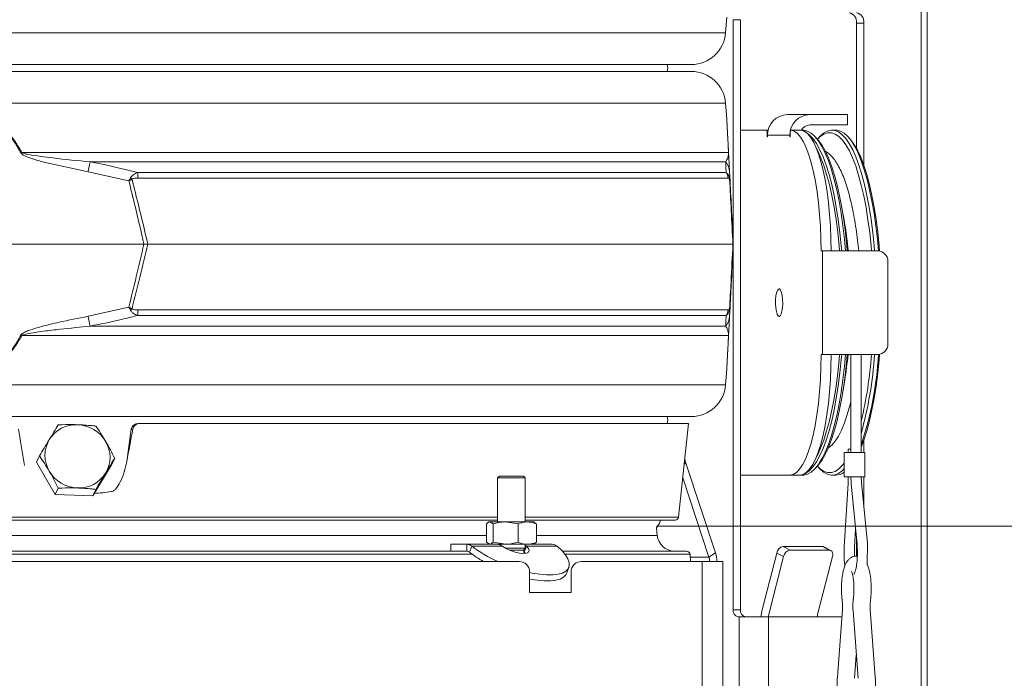
# Model space of a CAD drawing. Extents: x 789 to 3797, y -670 to 2773.
# Drawn here: x 1420 to 1705, y 1822 to 2013 of the extents above; entities that cross this region are included whole.
import ezdxf

# ---------------------------------------------------------------- set-up
doc = ezdxf.new("R2010")
doc.units = 0
doc.header["$LTSCALE"] = 5
doc.layers.add('Bemaßungen(Brunner)', color=7, linetype='Continuous', lineweight=25)
doc.layers.add('SLD-0', color=7, linetype='Continuous')
doc.styles.add('Brunner 2014', font='arial.ttf', dxfattribs={"height": 35})
doc.dimstyles.new('Brunner 2014', dxfattribs={"dimscale": 5, "dimtxt": 35, "dimasz": 5, "dimexe": 3.175, "dimexo": 0, "dimgap": 0.762, "dimtad": 1, "dimdec": 0, "dimrnd": 1e-08, "dimtxsty": 'Brunner 2014', "dimcen": 0.09, "dimdle": 10, "dimclrd": 7, "dimclre": 7, "dimclrt": 7, "dimadec": 1, "dimazin": 2, "dimtfac": 0.666667, "dimtdec": 0, "dimtmove": 0, "dimatfit": 3, "dimldrblk": 'Filled-1', "dimfxl": 1, "dimtolj": 1, "dimlwd": 5, "dimlwe": 5, "dimarcsym": 0})

# ---------------------------------------------------------------- blocks, each defined once
blk = doc.blocks.new('*D244')
at = {"layer": 'Defpoints', "color": 0, "lineweight": 5, "transparency": 16777216}
for p in [(1604.59, 1865.89), (1809.91, 1865.89), (1605.35, 877.63)]:
    blk.add_point(p, dxfattribs=at)
at = {"layer": 'SLD-0', "color": 7, "linetype": 'Continuous', "lineweight": 5, "transparency": 16777216}
for p, q in [((1604.59, 1865.89), (1825.78, 1865.89)), ((1809.91, 902.63), (1809.91, 1840.89)), ((1605.35, 877.63), (1825.78, 877.63))]:
    blk.add_line(p, q, dxfattribs=at)
at = {"layer": 'SLD-0', "color": 7, "lineweight": 5, "transparency": 16777216}
for points in [[(1805.74, 1840.89), (1814.07, 1840.89), (1809.91, 1865.89)], [(1805.74, 902.63), (1814.07, 902.63), (1809.91, 877.63)]]:
    blk.add_solid(points, dxfattribs=at)
at = {"layer": 'SLD-0', "color": 7, "transparency": 16777216, "insert": (1770.36, 1369.46), "char_height": 35, "attachment_point": 2, "rotation": 90, "style": 'Brunner 2014'}
blk.add_mtext('\\A1;988', dxfattribs=at)
blk = doc.blocks.new('Filled-1')
at = {"color": 0}
for p, q in [((0, 0), (-1, 0.167)), ((-1, 0.167), (-1, -0.167)), ((-1, 0), (0, 0)), ((-1, -0.167), (0, 0))]:
    blk.add_line(p, q, dxfattribs=at)
at = {"color": 0, "flags": 128}
blk.add_lwpolyline([(-1, -0.167), (0, 0), (-1, 0.167), (-1, -0.167)], dxfattribs=at)
at = {"color": 0}
blk.add_solid([(-1, -0.167), (0, 0), (-1, 0.167), (-1, -0.167)], dxfattribs=at)
blk = doc.blocks.new('*D236')
at = {"layer": 'Defpoints', "color": 0, "lineweight": 5, "transparency": 16777216}
for p in [(1613.94, 2552.82), (1587.85, 877.63), (1890.98, 877.63)]:
    blk.add_point(p, dxfattribs=at)
at = {"layer": 'SLD-0', "color": 7, "linetype": 'Continuous', "lineweight": 5, "transparency": 16777216}
for p, q in [((1613.94, 2552.82), (1906.86, 2552.82)), ((1890.98, 2527.82), (1890.98, 902.63)), ((1587.85, 877.63), (1906.86, 877.63))]:
    blk.add_line(p, q, dxfattribs=at)
at = {"layer": 'SLD-0', "color": 7, "lineweight": 5, "transparency": 16777216}
for points in [[(1886.82, 2527.82), (1895.15, 2527.82), (1890.98, 2552.82)], [(1886.82, 902.63), (1895.15, 902.63), (1890.98, 877.63)]]:
    blk.add_solid(points, dxfattribs=at)
at = {"layer": 'SLD-0', "color": 1, "transparency": 16777216, "insert": (1851.43, 1764.1), "char_height": 35, "attachment_point": 2, "rotation": 90, "style": 'Brunner 2014'}
blk.add_mtext('\\A1;1675', dxfattribs=at)
blk = doc.blocks.new('*D237')
at = {"layer": 'Defpoints', "color": 0, "lineweight": 5, "transparency": 16777216}
for p in [(1613.94, 2552.82), (828.78, 1173.63), (1058.85, 1173.63)]:
    blk.add_point(p, dxfattribs=at)
at = {"layer": 'SLD-0', "color": 7, "linetype": 'Continuous', "lineweight": 5, "transparency": 16777216}
for p, q in [((1613.94, 2552.82), (812.91, 2552.82)), ((828.78, 2527.82), (828.78, 1198.63)), ((1058.85, 1173.63), (812.91, 1173.63))]:
    blk.add_line(p, q, dxfattribs=at)
at = {"layer": 'SLD-0', "color": 7, "lineweight": 5, "transparency": 16777216}
for points in [[(824.61, 2527.82), (832.95, 2527.82), (828.78, 2552.82)], [(824.61, 1198.63), (832.95, 1198.63), (828.78, 1173.63)]]:
    blk.add_solid(points, dxfattribs=at)
at = {"layer": 'SLD-0', "color": 7, "transparency": 16777216, "insert": (789.21, 1863.38), "char_height": 35, "attachment_point": 2, "rotation": 90, "style": 'Brunner 2014'}
blk.add_mtext('\\A1;1379', dxfattribs=at)
blk = doc.blocks.new('*D240')
at = {"layer": 'Bemaßungen(Brunner)', "color": 7, "linetype": 'Continuous', "lineweight": 5, "transparency": 16777216}
for p, q in [((1496.76, 2722.65), (1990.47, 2722.65)), ((1974.6, 2697.65), (1974.6, 902.63)), ((1587.85, 877.63), (1990.47, 877.63))]:
    blk.add_line(p, q, dxfattribs=at)
at = {"layer": 'Bemaßungen(Brunner)', "color": 7, "lineweight": 5, "transparency": 16777216}
for points in [[(1970.43, 2697.65), (1978.76, 2697.65), (1974.6, 2722.65)], [(1970.43, 902.63), (1978.76, 902.63), (1974.6, 877.63)]]:
    blk.add_solid(points, dxfattribs=at)
at = {"layer": 'Defpoints', "color": 0, "lineweight": 5, "transparency": 16777216}
for p in [(1496.76, 2722.65), (1587.85, 877.63), (1974.6, 877.63)]:
    blk.add_point(p, dxfattribs=at)
at = {"layer": 'Bemaßungen(Brunner)', "color": 1, "lineweight": 15, "transparency": 16777216, "insert": (1952.92, 1782.37), "char_height": 35, "attachment_point": 5, "rotation": 90, "style": 'Brunner 2014'}
blk.add_mtext('\\A1;1845', dxfattribs=at)

msp = doc.modelspace()

# ---------------------------------------------------------------- linework, layer by layer
at = {"color": 7, "linetype": 'Continuous', "lineweight": 18}
for p, q in [((1681.25, 2223.63), (1681.25, 1770.19)), ((1683.01, 2223.63), (1683.01, 1770.19)), ((1624.95, 2013.33), (1624.59, 2008.84)), ((1626.81, 1948.56), (1626.81, 2012.63)), ((1626.81, 2012.63), (1628.93, 2012.63)), ((1628.93, 1841.63), (1628.93, 2012.63)), ((1662.51, 2011.63), (1664.64, 2011.63)), ((1662.51, 2011.63), (1662.51, 1975.33)), ((1664.64, 2011.63), (1664.64, 1970.41)), ((1624.59, 2008.84), (1226.05, 2008.84)), ((1226.05, 1999.63), (1614.62, 1999.63)), ((1614.62, 1997.63), (1226.05, 1997.63)), ((1226.05, 1988.43), (1624.59, 1988.43)), ((1624.59, 1988.43), (1624.95, 1983.93)), ((1649.01, 1985.13), (1642.54, 1985.13)), ((1649.01, 1985.13), (1657.7, 1985.13)), ((1659.93, 1985.13), (1657.7, 1985.13)), ((1659.93, 1985.13), (1659.93, 1982.13)), ((1649.01, 1982.13), (1657.7, 1982.13)), ((1657.7, 1982.13), (1659.93, 1982.13)), ((1628.93, 1980.63), (1636.41, 1980.63)), ((1636.93, 1980.63), (1636.41, 1980.63)), ((1636.67, 1978.83), (1636.67, 1979.63)), ((1636.67, 1979.63), (1636.76, 1979.63)), ((1636.74, 1979.13), (1643.21, 1979.13)), ((1636.74, 1979.13), (1636.74, 1978.83)), ((1643.21, 1978.83), (1643.21, 1979.13)), ((1643.29, 1979.13), (1643.21, 1979.13)), ((1643.29, 1979.61), (1643.29, 1978.83)), ((1643.55, 1980.61), (1646.45, 1980.61)), ((1643.56, 1980.61), (1646.46, 1980.61)), ((1646.46, 1980.61), (1646.45, 1980.61)), ((1646.5, 1980.63), (1647.01, 1980.63)), ((1655.42, 1980.63), (1656.53, 1980.63)), ((1636.74, 1978.83), (1636.67, 1978.83)), ((1643.29, 1978.83), (1643.21, 1978.83)), ((1650.48, 1978.8), (1651.13, 1978.1)), ((1651.3, 1978.1), (1651.95, 1978.8)), ((1660, 1978.8), (1660.44, 1978.32)), ((1625.46, 1974.16), (1420.77, 1974.16)), ((1440.55, 1971.44), (1624.63, 1971.44)), ((1440, 1968.57), (1451.78, 1965.93)), ((1624.75, 1968.33), (1454.31, 1968.33)), ((1625.9, 1965.93), (1625.76, 1968.57)), ((1454.44, 1966.75), (1625.38, 1966.75)), ((1658.55, 1956.6), (1659.12, 1953.1)), ((1456.14, 1947.63), (1363.57, 1947.63)), ((1457.26, 1947.63), (1456.14, 1947.63)), ((1626.73, 1947.63), (1457.26, 1947.63)), ((1626.85, 1947.63), (1626.73, 1947.63)), ((1626.81, 1841.63), (1626.81, 1946.7)), ((1652.27, 1945.63), (1652.27, 1945.63)), ((1652.66, 1945.63), (1652.27, 1945.63)), ((1652.27, 1945.63), (1655.17, 1945.63)), ((1660.01, 1945.63), (1652.66, 1945.63)), ((1652.66, 1945.63), (1652.66, 1915.63)), ((1655.17, 1945.63), (1655.17, 1945.63)), ((1668.7, 1945.63), (1660.01, 1945.63)), ((1671.6, 1918.63), (1671.6, 1942.63)), ((1640.11, 1934.63), (1640.27, 1934.63)), ((1451.78, 1929.34), (1440, 1926.69)), ((1625.38, 1928.52), (1454.44, 1928.52)), ((1625.76, 1926.69), (1625.9, 1929.34)), ((1454.31, 1926.94), (1624.75, 1926.94)), ((1640.27, 1926.63), (1640.11, 1926.63)), ((1624.63, 1923.83), (1440.55, 1923.83)), ((1420.77, 1921.1), (1625.46, 1921.1)), ((1652.66, 1915.63), (1652.27, 1915.63)), ((1652.66, 1915.63), (1660.01, 1915.63)), ((1660.01, 1915.63), (1668.7, 1915.63)), ((1660.84, 1887.19), (1660.84, 1915.63)), ((1663.84, 1915.63), (1663.84, 1887.19)), ((1624.95, 1911.33), (1624.59, 1906.84)), ((1659.12, 1908.17), (1658.55, 1904.66)), ((1624.59, 1906.84), (1308.41, 1906.84)), ((1304.68, 1897.63), (1614.62, 1897.63)), ((1451.18, 1884.58), (1452.49, 1893.98)), ((1452.49, 1893.98), (1452.94, 1893.98)), ((1454.89, 1895.63), (1454.45, 1895.63)), ((1613.85, 1895.63), (1454.89, 1895.63)), ((1613.85, 1895.63), (1611.01, 1868.53)), ((1664.64, 1890.85), (1664.64, 1887.19)), ((1660.07, 1887.19), (1660.07, 1888.19)), ((1660.12, 1888.19), (1660.07, 1888.19)), ((1660.84, 1888.19), (1660.12, 1888.19)), ((1425.01, 1884.4), (1425.91, 1886.25)), ((1446.77, 1883.68), (1447.67, 1885.53)), ((1613.13, 1884.15), (1612.76, 1885.22)), ((1658.97, 1880.19), (1658.97, 1887.19)), ((1659.74, 1887.19), (1658.97, 1887.19)), ((1664.94, 1887.19), (1659.74, 1887.19)), ((1664.94, 1887.19), (1664.94, 1880.19)), ((1421.33, 1884.58), (1421.58, 1883.46)), ((1430.45, 1875.05), (1425.01, 1884.4)), ((1446.77, 1883.68), (1441.33, 1874.69)), ((1612.61, 1883.81), (1613.13, 1884.15)), ((1621.7, 1858.17), (1613.13, 1884.15)), ((1651.13, 1883.16), (1650.48, 1882.46)), ((1651.95, 1882.46), (1651.3, 1883.16)), ((1558.57, 1879.84), (1559.12, 1880.38)), ((1558.57, 1867.13), (1558.57, 1879.84)), ((1566.57, 1879.84), (1558.57, 1879.84)), ((1566.03, 1880.38), (1559.12, 1880.38)), ((1566.03, 1880.38), (1566.57, 1879.84)), ((1566.57, 1879.84), (1566.57, 1867.13)), ((1619.78, 1856.9), (1612.2, 1879.88)), ((1643.21, 1880.63), (1628.93, 1880.63)), ((1643.21, 1880.63), (1646.11, 1880.63)), ((1647.01, 1880.63), (1646.11, 1880.63)), ((1656.53, 1880.63), (1655.42, 1880.63)), ((1659.74, 1880.19), (1658.97, 1880.19)), ((1664.94, 1880.19), (1659.74, 1880.19)), ((1660.07, 1878.23), (1660.07, 1880.19)), ((1664.64, 1880.19), (1664.64, 1871.74)), ((1430.45, 1875.05), (1431.35, 1876.9)), ((1441.33, 1874.69), (1442.23, 1876.54)), ((1658.96, 1859.93), (1660.07, 1878.23)), ((1662.68, 1860.56), (1661.01, 1878.26)), ((1663.99, 1878.54), (1665.66, 1860.84)), ((1441.33, 1874.69), (1430.45, 1875.05)), ((1558.57, 1868.53), (1308.3, 1868.53)), ((1611.01, 1868.53), (1566.57, 1868.53)), ((1308.62, 1867.63), (1558.57, 1867.63)), ((1555.32, 1866.55), (1555.32, 1861.21)), ((1555.8, 1866.97), (1556.07, 1867.13)), ((1556.07, 1867.13), (1556.3, 1867.13)), ((1557.27, 1866.55), (1556.3, 1867.13)), ((1556.3, 1867.13), (1560.89, 1867.13)), ((1557.27, 1866.55), (1557.27, 1861.21)), ((1564.52, 1866.55), (1560.89, 1867.13)), ((1560.89, 1867.13), (1567.17, 1867.13)), ((1564.52, 1866.55), (1564.52, 1861.21)), ((1566.57, 1867.63), (1610.01, 1867.63)), ((1567.17, 1867.13), (1569.07, 1867.13)), ((1569.07, 1867.13), (1569.35, 1866.97)), ((1569.3, 1866.89), (1569.82, 1866.55)), ((1569.82, 1866.55), (1569.82, 1861.21)), ((1604.64, 1865.37), (1604.83, 1863.2)), ((1555.32, 1863.2), (1310.18, 1863.2)), ((1604.83, 1863.2), (1569.82, 1863.2)), ((1662.26, 1864.92), (1661.95, 1859.75)), ((1662.51, 1862.27), (1662.51, 1857.17)), ((1545.07, 1858.63), (1545.07, 1860.63)), ((1549.68, 1860.63), (1545.07, 1860.63)), ((1557.48, 1860.63), (1549.68, 1860.63)), ((1549.68, 1860.63), (1549.68, 1858.63)), ((1551.09, 1860.1), (1550.39, 1858.36)), ((1559.92, 1860.1), (1551.09, 1860.1)), ((1555.32, 1861.21), (1556.3, 1860.63)), ((1556.07, 1860.63), (1555.79, 1860.8)), ((1557.27, 1861.21), (1560.89, 1860.63)), ((1557.52, 1860.63), (1560.89, 1860.63)), ((1560.89, 1860.63), (1567.17, 1860.63)), ((1566.57, 1859.49), (1560.9, 1859.49)), ((1566.57, 1859.49), (1566.03, 1858.95)), ((1566.28, 1858.36), (1566.99, 1860.1)), ((1566.57, 1860.63), (1566.57, 1859.49)), ((1566.57, 1860.36), (1566.99, 1860.1)), ((1575.82, 1860.1), (1566.99, 1860.1)), ((1567.17, 1860.63), (1569.07, 1860.63)), ((1569.36, 1860.8), (1569.07, 1860.63)), ((1574.4, 1860.63), (1569.07, 1860.63)), ((1569.82, 1861.21), (1569.3, 1860.9)), ((1643.31, 1858.96), (1641.32, 1859.98)), ((1641.32, 1859.98), (1652.63, 1859.98)), ((1652.63, 1859.98), (1654.62, 1858.96)), ((1653.06, 1859.88), (1655.06, 1858.85)), ((1311.27, 1857.72), (1551.25, 1857.72)), ((1545.07, 1858.63), (1311.31, 1858.63)), ((1549.68, 1858.63), (1545.07, 1858.63)), ((1566.03, 1858.95), (1562.01, 1858.95)), ((1566.03, 1858.95), (1566.25, 1857.95)), ((1566.28, 1858.36), (1566.62, 1857.98)), ((1613.31, 1858.63), (1577.35, 1858.63)), ((1578.11, 1857.72), (1614.31, 1857.72)), ((1614.31, 1857.72), (1614.49, 1855.63)), ((1614.38, 1856.9), (1619.78, 1856.9)), ((1619.78, 1856.9), (1621.7, 1858.17)), ((1635.19, 1841.68), (1639.42, 1858.1)), ((1637.19, 1840.66), (1641.41, 1857.08)), ((1639.42, 1858.1), (1641.41, 1857.08)), ((1643.31, 1858.96), (1654.62, 1858.96)), ((1655.55, 1857.08), (1651.33, 1840.66)), ((1311.03, 1855.63), (1564.85, 1855.63)), ((1579.2, 1853.86), (1578.49, 1852.13)), ((1582.85, 1855.63), (1617.85, 1855.63)), ((1617.85, 1030.63), (1617.85, 1855.63)), ((1623.85, 1855.63), (1617.85, 1855.63)), ((1623.85, 1030.63), (1623.85, 1855.63)), ((1567.85, 1846.63), (1567.85, 1852.63)), ((1579.85, 1852.63), (1579.85, 1846.63)), ((1579.85, 1846.63), (1567.85, 1846.63)), ((1658.45, 1844.51), (1658.38, 1844.18)), ((1628.93, 1841.63), (1626.81, 1841.63)), ((1628.22, 1839.63), (1628.57, 1839.63)), ((1637.06, 1839.63), (1628.57, 1839.63)), ((1628.57, 1839.63), (1628.57, 1612.83)), ((1651.2, 1839.63), (1637.06, 1839.63)), ((1637.06, 1839.63), (1637.06, 1630.83)), ((1658.28, 1839.63), (1651.2, 1839.63)), ((1656.99, 1822.16), (1658.44, 1841.78)), ((1658.52, 1841.59), (1658.44, 1841.78)), ((1662.97, 1821.79), (1661.52, 1841.41)), ((1666.51, 1841.78), (1667.95, 1822.16)), ((1662.47, 1828.49), (1661.98, 1821.79)), ((1657.07, 1821.98), (1656.99, 1822.16))]:
    msp.add_line(p, q, dxfattribs=at)
at = {"color": 7, "linetype": 'Continuous', "lineweight": 18, "flags": 128}
for points in [[(1607.73, 1999.63), (1607.85, 1998.63), (1607.73, 1997.63)], [(1643.29, 1979.61), (1643.3, 1979.81), (1643.31, 1980), (1643.34, 1980.18), (1643.37, 1980.33), (1643.41, 1980.45), (1643.46, 1980.54), (1643.51, 1980.6), (1643.56, 1980.61)], [(1643.56, 1980.61), (1644.48, 1980.29), (1645.39, 1979.61), (1646.27, 1978.57), (1647.13, 1977.2), (1647.94, 1975.49), (1648.7, 1973.47), (1649.41, 1971.16), (1650.05, 1968.59), (1650.62, 1965.77), (1651.12, 1962.75), (1651.53, 1959.54), (1651.85, 1956.19), (1652.08, 1952.74), (1652.22, 1949.2), (1652.27, 1945.63)], [(1655.17, 1945.63), (1655.12, 1949.2), (1654.98, 1952.74), (1654.75, 1956.19), (1654.42, 1959.54), (1654.01, 1962.75), (1653.52, 1965.77), (1652.95, 1968.59), (1652.31, 1971.16), (1651.6, 1973.47), (1650.84, 1975.49), (1650.03, 1977.2), (1649.17, 1978.57), (1648.29, 1979.61), (1647.38, 1980.29), (1646.46, 1980.61)], [(1647.01, 1980.63), (1647.28, 1980.62), (1648.36, 1980.36), (1649.44, 1979.75), (1650.49, 1978.79), (1651.52, 1977.5), (1652.52, 1975.87), (1653.48, 1973.93), (1654.4, 1971.69), (1655.26, 1969.16), (1656.07, 1966.36), (1656.81, 1963.3), (1657.48, 1960.02), (1658.08, 1956.53), (1658.6, 1952.86), (1659.04, 1949.04), (1659.36, 1945.63)], [(1658.25, 1945.63), (1658.12, 1947.08), (1657.73, 1950.97), (1657.24, 1954.72), (1656.68, 1958.3), (1656.04, 1961.69), (1655.34, 1964.86), (1654.56, 1967.79), (1653.73, 1970.46), (1652.84, 1972.85), (1651.9, 1974.94), (1650.92, 1976.73), (1649.9, 1978.19), (1648.86, 1979.31), (1647.79, 1980.1), (1647.19, 1980.38)], [(1651.22, 1978.01), (1652.03, 1978.8), (1653.1, 1979.5), (1654.17, 1979.86), (1655.26, 1979.86), (1656.33, 1979.5), (1657.4, 1978.8), (1658.45, 1977.74), (1659.47, 1976.35), (1660.46, 1974.63), (1661.4, 1972.59), (1662.3, 1970.25), (1663.14, 1967.62), (1663.92, 1964.72), (1664.64, 1961.58), (1665.28, 1958.22), (1665.85, 1954.66), (1666.34, 1950.93), (1666.74, 1947.05), (1666.86, 1945.63)], [(1667.77, 1945.63), (1667.64, 1947.08), (1667.24, 1950.97), (1666.76, 1954.72), (1666.2, 1958.3), (1665.56, 1961.69), (1664.85, 1964.86), (1664.08, 1967.79), (1663.24, 1970.46), (1662.35, 1972.85), (1661.42, 1974.94), (1660.44, 1976.73), (1659.42, 1978.19), (1658.38, 1979.31), (1657.31, 1980.1), (1656.23, 1980.53), (1655.15, 1980.62), (1654.07, 1980.36), (1653, 1979.75), (1651.95, 1978.8)], [(1656.53, 1980.63), (1656.8, 1980.62), (1657.88, 1980.36), (1658.95, 1979.75), (1660.01, 1978.79), (1661.04, 1977.5), (1662.04, 1975.87), (1663, 1973.93), (1663.91, 1971.69), (1664.78, 1969.16), (1665.58, 1966.36), (1666.32, 1963.3), (1667, 1960.02), (1667.6, 1956.53), (1668.12, 1952.86), (1668.56, 1949.04), (1668.87, 1945.63)], [(1636.74, 1978.83), (1636.74, 1978.78), (1636.73, 1978.73), (1636.72, 1978.69), (1636.7, 1978.68), (1636.69, 1978.69), (1636.68, 1978.73), (1636.67, 1978.78), (1636.67, 1978.83)], [(1643.29, 1978.83), (1643.29, 1978.78), (1643.28, 1978.73), (1643.27, 1978.69), (1643.25, 1978.68), (1643.24, 1978.69), (1643.22, 1978.73), (1643.22, 1978.78), (1643.21, 1978.83)], [(1659.86, 1945.63), (1659.74, 1947.05), (1659.34, 1950.93), (1658.85, 1954.66), (1658.28, 1958.22), (1657.64, 1961.58), (1656.92, 1964.72), (1656.14, 1967.62), (1655.3, 1970.25), (1654.4, 1972.59), (1653.46, 1974.63), (1652.47, 1976.35), (1651.45, 1977.74), (1651.13, 1978.1)], [(1669.22, 1945.58), (1669.09, 1947.12), (1668.69, 1951.02), (1668.2, 1954.77), (1667.63, 1958.35), (1666.98, 1961.73), (1666.26, 1964.88), (1665.48, 1967.79), (1664.63, 1970.43), (1663.73, 1972.78), (1662.78, 1974.83), (1661.79, 1976.56), (1660.76, 1977.96), (1660.44, 1978.32)], [(1650.84, 1975.48), (1651.19, 1974.83), (1652.14, 1972.78), (1653.04, 1970.43), (1653.88, 1967.79), (1654.67, 1964.88), (1655.39, 1961.73), (1656.03, 1958.35), (1656.6, 1954.77), (1657.09, 1951.02), (1657.5, 1947.12), (1657.63, 1945.63)], [(1640.43, 1926.83), (1640.13, 1926.63), (1639.82, 1926.79), (1639.54, 1927.29), (1639.31, 1928.08), (1639.15, 1929.11), (1639.08, 1930.26), (1639.09, 1931.45), (1639.2, 1932.57), (1639.39, 1933.52), (1639.64, 1934.21), (1639.94, 1934.58), (1640.24, 1934.6), (1640.54, 1934.27), (1640.8, 1933.61), (1640.99, 1932.69), (1641.11, 1931.59), (1641.14, 1930.4), (1641.08, 1929.24), (1640.93, 1928.19), (1640.71, 1927.37), (1640.43, 1926.83)], [(1652.27, 1915.63), (1652.22, 1911.97), (1652.07, 1908.36), (1651.83, 1904.82), (1651.49, 1901.4), (1651.06, 1898.13), (1650.54, 1895.06), (1649.95, 1892.21), (1649.27, 1889.62), (1648.54, 1887.32), (1647.74, 1885.32), (1646.9, 1883.66), (1646.01, 1882.35), (1645.1, 1881.4), (1644.16, 1880.82), (1643.21, 1880.63)], [(1646.11, 1880.63), (1647.06, 1880.82), (1647.99, 1881.4), (1648.91, 1882.35), (1649.8, 1883.66), (1650.64, 1885.32), (1651.44, 1887.32), (1652.17, 1889.62), (1652.84, 1892.21), (1653.44, 1895.06), (1653.96, 1898.13), (1654.39, 1901.4), (1654.73, 1904.82), (1654.97, 1908.36), (1655.12, 1911.97), (1655.17, 1915.63)], [(1659.36, 1915.63), (1659.04, 1912.23), (1658.6, 1908.4), (1658.08, 1904.73), (1657.48, 1901.24), (1656.81, 1897.96), (1656.07, 1894.91), (1655.26, 1892.11), (1654.4, 1889.58), (1653.48, 1887.33), (1652.52, 1885.39), (1651.52, 1883.77), (1650.49, 1882.47), (1649.44, 1881.52), (1648.36, 1880.91), (1647.28, 1880.64), (1647.01, 1880.63)], [(1647.17, 1880.87), (1647.79, 1881.17), (1648.86, 1881.95), (1649.9, 1883.08), (1650.92, 1884.54), (1651.9, 1886.32), (1652.84, 1888.42), (1653.73, 1890.81), (1654.56, 1893.48), (1655.34, 1896.41), (1656.04, 1899.58), (1656.68, 1902.96), (1657.24, 1906.54), (1657.73, 1910.3), (1658.12, 1914.19), (1658.25, 1915.63)], [(1657.63, 1915.63), (1657.5, 1914.14), (1657.09, 1910.24), (1656.6, 1906.49), (1656.03, 1902.91), (1655.39, 1899.54), (1654.67, 1896.38), (1653.88, 1893.47), (1653.04, 1890.83), (1652.14, 1888.48), (1651.19, 1886.43), (1650.84, 1885.78)], [(1651.13, 1883.16), (1651.45, 1883.52), (1652.47, 1884.92), (1653.46, 1886.64), (1654.4, 1888.68), (1655.3, 1891.02), (1656.14, 1893.65), (1656.92, 1896.54), (1657.64, 1899.68), (1658.28, 1903.04), (1658.85, 1906.6), (1659.34, 1910.34), (1659.74, 1914.22), (1659.86, 1915.63)], [(1663.84, 1888.76), (1664.63, 1890.83), (1665.48, 1893.47), (1666.26, 1896.38), (1666.98, 1899.54), (1667.63, 1902.91), (1668.2, 1906.49), (1668.69, 1910.24), (1669.09, 1914.14), (1669.22, 1915.68)], [(1660.84, 1901.94), (1660.58, 1900.84), (1659.84, 1898.19), (1659.05, 1895.81), (1658.2, 1893.72), (1657.31, 1891.94), (1656.38, 1890.47), (1655.42, 1889.34), (1654.44, 1888.55), (1654.32, 1888.48)], [(1607.73, 1897.63), (1607.85, 1896.63), (1607.73, 1895.63)], [(1658.97, 1884.18), (1658.45, 1883.52), (1657.4, 1882.47), (1656.33, 1881.76), (1655.26, 1881.41), (1654.17, 1881.41), (1653.1, 1881.76), (1652.03, 1882.47), (1651.22, 1883.25)], [(1651.95, 1882.46), (1653, 1881.52), (1654.07, 1880.91), (1655.15, 1880.64), (1656.23, 1880.73), (1657.31, 1881.17), (1658.38, 1881.95), (1658.97, 1882.55)], [(1605.75, 1867.63), (1605.4, 1866.56), (1604.64, 1865.37)], [(1566.99, 1860.1), (1567.53, 1859.41), (1567.72, 1858.81), (1567.52, 1858.35), (1566.96, 1858.05), (1566.09, 1857.95), (1564.96, 1858.05), (1563.68, 1858.35), (1562.34, 1858.81), (1561.05, 1859.41), (1559.92, 1860.1)], [(1575.82, 1860.1), (1577.16, 1858.83), (1578.2, 1857.6), (1578.92, 1856.44), (1579.3, 1855.35), (1579.34, 1854.38), (1579.03, 1853.53), (1578.38, 1852.83), (1577.41, 1852.3), (1576.14, 1851.93), (1574.58, 1851.75), (1572.78, 1851.75), (1570.78, 1851.93), (1568.61, 1852.3), (1567.85, 1852.46)], [(1653.06, 1859.88), (1652.9, 1859.95), (1652.63, 1859.98)], [(1654.62, 1858.96), (1654.89, 1858.92), (1655.13, 1858.81), (1655.33, 1858.64), (1655.48, 1858.41), (1655.58, 1858.12), (1655.63, 1857.8), (1655.62, 1857.44), (1655.55, 1857.08)], [(1578.49, 1852.13), (1578.32, 1851.8), (1577.68, 1851.1), (1576.7, 1850.56), (1575.43, 1850.2), (1573.87, 1850.01), (1572.08, 1850.01), (1570.07, 1850.2), (1567.9, 1850.56), (1567.85, 1850.57)]]:
    msp.add_lwpolyline(points, dxfattribs=at)
at = {"color": 7, "linetype": 'Continuous', "lineweight": 18}
for centre, radius, start, end in [((1659.86, 2012.01), 2.68, 351.9505, 78.5782), ((1661.98, 2012.01), 2.68, 351.9505, 78.5782), ((1614.62, 2009.63), 10, 270, 355.4261), ((1614.62, 1987.63), 10, 4.5739, 90), ((1642.64, 1979.23), 5.9, 91.0102, 180.9758), ((1649.11, 1979.23), 5.9, 91.0102, 180.9758), ((1649.03, 1979.24), 2.89, 90.4665, 151.9019), ((1635.51, 1979.87), 1.18, 348.6309, 40.3907), ((1472.4, 1878.89), 108.36, 118.4547, 118.6064), ((1624.32, 1973.96), 1.15, 3.0075, 9.8571), ((1835.88, 1893.63), 402.91, 168.8661, 169.2805), ((1620.91, 1968.32), 4.86, 3.0494, 39.9783), ((1442.86, 1966.59), 11.58, 0.8079, 8.6371), ((1622.36, 1966.46), 3.03, 5.5356, 38.0016), ((1442.3, 1956.54), 14.31, 43.4788, 45.9213), ((1624.23, 1966.53), 1.55, 354.9211, 11.0789), ((1539.04, 1934.01), 121.58, 5.4872, 9.033), ((1668.65, 1942.68), 2.95, 359.0242, 88.9898), ((1442.3, 1938.72), 14.31, 314.0787, 316.5212), ((1442.86, 1928.68), 11.58, 351.3629, 359.1921), ((1622.36, 1928.81), 3.03, 321.9984, 354.4644), ((1624.23, 1928.74), 1.55, 348.9211, 5.0789), ((1835.88, 2001.63), 402.91, 190.7195, 191.1339), ((1620.91, 1926.95), 4.86, 320.0217, 356.9506), ((1472.4, 2016.37), 108.36, 241.3936, 241.5453), ((1624.32, 1921.3), 1.15, 350.1429, 356.9925), ((1668.65, 1918.58), 2.95, 271.0102, 0.9758), ((1539.04, 1927.26), 121.58, 350.967, 354.5128), ((1570.46, 1920.89), 98.55, 341.3613, 356.9465), ((1548.84, 1924.06), 118.33, 346.4014, 355.9182), ((1554.01, 1923.25), 114.01, 344.446, 356.1693), ((1614.62, 1907.63), 10, 270, 355.4261), ((1436.49, 1886.17), 9.12, 87.4683, 148.2607), ((1436.57, 1885.44), 9.85, 30.4206, 88.0744), ((1454.45, 1893.64), 1.99, 90.1908, 170.2943), ((1436.44, 1886.38), 8.96, 149.2272, 210.7728), ((1437.36, 1885.84), 8.96, 329.2272, 30.7728), ((1437.23, 1886.78), 9.85, 210.4206, 268.0744), ((1437.3, 1886.05), 9.12, 267.4683, 328.2607), ((1656.38, 1884.81), 4.18, 272.0618, 308.262), ((1610.01, 1868.63), 1, 270, 354), ((1609.81, 1863.63), 5, 185, 270), ((1574.88, 1891.62), 39.49, 232.9547, 245.6719), ((1641.71, 1857.68), 2.33, 99.7581, 169.6801), ((1571.96, 1886.56), 35.5, 232.5847, 240.5986), ((1613.31, 1857.63), 1, 5, 90), ((1615.91, 1855.64), 4.07, 359.8317, 17.9868), ((1613.96, 1855.66), 8.13, 359.8317, 17.9868), ((1643.7, 1856.66), 2.33, 99.7581, 169.6801), ((1564.85, 1852.63), 3, 0, 90), ((1582.85, 1852.63), 3, 90, 180), ((1628.57, 1841.38), 1.79, 171.9505, 258.5782), ((1630.69, 1841.38), 1.79, 171.9505, 258.5782), ((1643.2, 1839.65), 8.26, 165.7, 180.0858), ((1641.19, 1839.64), 4.13, 165.7, 180.0858), ((1655.33, 1839.64), 4.13, 165.7, 180.0858)]:
    msp.add_arc(centre, radius, start, end, dxfattribs=at)
at = {"color": 7, "linetype": 'Continuous', "lineweight": 18, "extrusion": (0, 0, -1)}
for centre, major_axis, ratio, start_param, end_param in [((1232.14, 2815.78), (-298.24, 1705.41), 0.017931, 2.144978, 2.151541), ((1587.57, 2815.78), (298.24, 1705.41), 0.017931, 2.138706, 2.145269), ((1392.85, 3114.63), (-46.1, 1239.44), 0.244049, 3.11594, 3.132406)]:
    msp.add_ellipse(centre, major_axis=major_axis, ratio=ratio, start_param=start_param, end_param=end_param, dxfattribs=at)
at = {"color": 7, "linetype": 'Continuous', "lineweight": 18}
for points, knots in [([(1420.77, 1974.16), (1420.24, 1975.08), (1419.17, 1976.92), (1417.5, 1979.21), (1415.85, 1981.05), (1414.15, 1982.52), (1412.16, 1983.64), (1409.91, 1984.07), (1407.58, 1983.67), (1405.41, 1982.44), (1403.48, 1980.68), (1401.22, 1978.01), (1399.86, 1975.72), (1398.94, 1974.16)], [0, 0, 0, 0, 0.104225, 0.209169, 0.277433, 0.346692, 0.429868, 0.498305, 0.566884, 0.657545, 0.738896, 0.822134, 1, 1, 1, 1]), ([(1399.19, 1974.02), (1400.09, 1975.58), (1401.42, 1977.86), (1403.62, 1980.54), (1405.5, 1982.29), (1407.62, 1983.53), (1409.91, 1983.93), (1412.11, 1983.5), (1414.05, 1982.39), (1415.71, 1980.92), (1417.32, 1979.08), (1418.96, 1976.78), (1420, 1974.94), (1420.52, 1974.02)], [0, 0, 0, 0, 0.1788809, 0.2613946, 0.3436656, 0.4338072, 0.5016737, 0.5694085, 0.6521083, 0.7208313, 0.7896989, 0.8947929, 1, 1, 1, 1]), ([(1624.95, 1983.93), (1624.95, 1983.87), (1624.96, 1983.71), (1625.03, 1982.43), (1625.12, 1980.69), (1625.26, 1978.01), (1625.38, 1975.72), (1625.46, 1974.16)], [0, 0, 0, 0, 0.133544, 0.314913, 0.477657, 0.644175, 1, 1, 1, 1]), ([(1625.47, 1974.02), (1625.39, 1975.58), (1625.27, 1977.86), (1625.13, 1980.54), (1625.04, 1982.28), (1624.97, 1983.57), (1624.96, 1983.73), (1624.96, 1983.8)], [0, 0, 0, 0, 0.357658, 0.522637, 0.687131, 0.867362, 1, 1, 1, 1]), ([(1420.52, 1974.02), (1420.63, 1973.89), (1421.13, 1973.3), (1423.07, 1972.6), (1425.86, 1971.65), (1431.74, 1970.26), (1436.46, 1969.3), (1440, 1968.57)], [0, 0, 0, 0, 0.024898, 0.114254, 0.290284, 0.466613, 1, 1, 1, 1]), ([(1440.55, 1971.44), (1436.96, 1971.77), (1431, 1972.34), (1424.59, 1973.28), (1421.5, 1973.75), (1420.89, 1974.1), (1420.77, 1974.16)], [0, 0, 0, 0, 0.540901, 0.8952, 0.98027, 1, 1, 1, 1]), ([(1625.46, 1974.16), (1625.46, 1974.14), (1625.46, 1974.03), (1625.45, 1973.65), (1625.4, 1973.32), (1625.3, 1972.8), (1625.08, 1972.16), (1624.8, 1971.72), (1624.63, 1971.44)], [0, 0, 0, 0, 0.00627, 0.026678, 0.169498, 0.316349, 0.570388, 1, 1, 1, 1]), ([(1625.76, 1968.57), (1625.73, 1969.13), (1625.68, 1970.03), (1625.61, 1971.32), (1625.57, 1972.21), (1625.53, 1972.83), (1625.51, 1973.34), (1625.48, 1973.79), (1625.47, 1973.97), (1625.47, 1974.02)], [0, 0, 0, 0, 0.42351, 0.674308, 0.820302, 0.894078, 0.967253, 0.991318, 1, 1, 1, 1]), ([(1653.39, 1974.56), (1653.7, 1974.39), (1654.4, 1973.99), (1655.38, 1973.04), (1656.39, 1971.76), (1657.36, 1970.15), (1658.28, 1968.25), (1659.14, 1966.09), (1659.92, 1963.69), (1660.65, 1961.07), (1661.3, 1958.24), (1661.89, 1955.22), (1662.4, 1952.03), (1662.83, 1948.83), (1663.05, 1946.65), (1663.15, 1945.63)], [0, 0, 0, 0, 0.058571, 0.1318, 0.210437, 0.291963, 0.373641, 0.454606, 0.534901, 0.614681, 0.694087, 0.773223, 0.852162, 0.930958, 1, 1, 1, 1]), ([(1454.31, 1968.33), (1451.08, 1969.14), (1446.52, 1970.29), (1441.9, 1971.18), (1440.55, 1971.44)], [0, 0, 0, 0, 0.709225, 1, 1, 1, 1]), ([(1624.63, 1971.44), (1624.65, 1970.78), (1624.69, 1969.86), (1624.74, 1968.67), (1624.75, 1968.33)], [0, 0, 0, 0, 0.709251, 1, 1, 1, 1]), ([(1454.31, 1968.33), (1453.93, 1968.17), (1453.32, 1967.94), (1452.7, 1967.43), (1452.41, 1967.08), (1452.3, 1966.9), (1452.26, 1966.82)], [0, 0, 0, 0, 0.482654, 0.767552, 0.908247, 1, 1, 1, 1]), ([(1625.75, 1966.82), (1625.73, 1966.88), (1625.69, 1967.03), (1625.55, 1967.38), (1625.25, 1967.91), (1624.94, 1968.17), (1624.75, 1968.33)], [0, 0, 0, 0, 0.068309, 0.193039, 0.496025, 1, 1, 1, 1]), ([(1452.26, 1966.82), (1452.1, 1966.53), (1451.94, 1966.23), (1451.78, 1965.93), (1451.78, 1965.93)], [0, 0, 0, 0, 0.985678, 1, 1, 1, 1]), ([(1452.69, 1966.39), (1452.39, 1966.24), (1452.09, 1966.09), (1451.78, 1965.93), (1451.78, 1965.93)], [0, 0, 0, 0, 0.9856767, 1, 1, 1, 1]), ([(1451.78, 1965.93), (1452.41, 1963.36), (1453.91, 1957.27), (1455.33, 1951.16), (1456.14, 1947.63)], [0, 0, 0, 0, 0.421808, 1, 1, 1, 1]), ([(1452.69, 1966.39), (1452.72, 1966.42), (1452.8, 1966.49), (1453.05, 1966.6), (1453.61, 1966.73), (1454.11, 1966.74), (1454.44, 1966.75)], [0, 0, 0, 0, 0.065573, 0.179376, 0.453103, 1, 1, 1, 1]), ([(1457.26, 1947.63), (1456.41, 1951.24), (1454.93, 1957.51), (1453.36, 1963.75), (1452.69, 1966.39)], [0, 0, 0, 0, 0.576368, 1, 1, 1, 1]), ([(1625.38, 1966.75), (1625.45, 1966.74), (1625.56, 1966.73), (1625.69, 1966.59), (1625.75, 1966.47), (1625.76, 1966.41), (1625.77, 1966.39)], [0, 0, 0, 0, 0.5690602, 0.8541095, 0.9518087, 1, 1, 1, 1]), ([(1625.9, 1965.93), (1625.9, 1965.93), (1625.88, 1966.23), (1625.81, 1966.53), (1625.75, 1966.82)], [0, 0, 0, 0, 0.014322, 1, 1, 1, 1]), ([(1625.77, 1966.39), (1625.93, 1963.37), (1626.25, 1957.13), (1626.57, 1950.86), (1626.73, 1947.63)], [0, 0, 0, 0, 0.48444, 1, 1, 1, 1]), ([(1625.9, 1965.93), (1625.9, 1965.93), (1625.89, 1966.09), (1625.83, 1966.24), (1625.77, 1966.39)], [0, 0, 0, 0, 0.014323, 1, 1, 1, 1]), ([(1626.85, 1947.63), (1626.69, 1950.78), (1626.37, 1956.89), (1626.05, 1962.98), (1625.9, 1965.93)], [0, 0, 0, 0, 0.515838, 1, 1, 1, 1]), ([(1660.13, 1945.63), (1660.1, 1946), (1659.96, 1947.52), (1659.64, 1950.07), (1659.18, 1953.22), (1658.81, 1955.39), (1658.59, 1956.44), (1658.56, 1956.56)], [0, 0, 0, 0, 0.0939092, 0.3836454, 0.6730628, 0.9620515, 1, 1, 1, 1]), ([(1456.14, 1947.63), (1455.42, 1944.48), (1454, 1938.37), (1452.5, 1932.29), (1451.78, 1929.34)], [0, 0, 0, 0, 0.515838, 1, 1, 1, 1]), ([(1452.69, 1928.87), (1453.45, 1931.9), (1455.02, 1938.14), (1456.5, 1944.4), (1457.26, 1947.63)], [0, 0, 0, 0, 0.4844402, 1, 1, 1, 1]), ([(1626.73, 1947.63), (1626.55, 1944.02), (1626.23, 1937.76), (1625.91, 1931.52), (1625.77, 1928.87)], [0, 0, 0, 0, 0.576368, 1, 1, 1, 1]), ([(1625.9, 1929.34), (1626.03, 1931.91), (1626.35, 1937.99), (1626.67, 1944.1), (1626.85, 1947.63)], [0, 0, 0, 0, 0.421808, 1, 1, 1, 1]), ([(1451.78, 1929.34), (1451.78, 1929.34), (1452.09, 1929.18), (1452.39, 1929.03), (1452.69, 1928.87)], [0, 0, 0, 0, 0.014323, 1, 1, 1, 1]), ([(1451.78, 1929.34), (1451.78, 1929.34), (1451.94, 1929.03), (1452.1, 1928.73), (1452.26, 1928.44)], [0, 0, 0, 0, 0.014322, 1, 1, 1, 1]), ([(1452.26, 1928.44), (1452.29, 1928.39), (1452.38, 1928.24), (1452.65, 1927.89), (1453.27, 1927.35), (1453.91, 1927.1), (1454.31, 1926.94)], [0, 0, 0, 0, 0.0683092, 0.1930387, 0.4960246, 1, 1, 1, 1]), ([(1454.44, 1928.52), (1454.09, 1928.52), (1453.58, 1928.54), (1453.01, 1928.68), (1452.78, 1928.8), (1452.71, 1928.86), (1452.69, 1928.87)], [0, 0, 0, 0, 0.5690602, 0.8541095, 0.9518087, 1, 1, 1, 1]), ([(1624.75, 1926.94), (1624.9, 1927.06), (1625.23, 1927.33), (1625.57, 1927.88), (1625.72, 1928.35), (1625.75, 1928.44)], [0, 0, 0, 0, 0.39443, 0.875561, 1, 1, 1, 1]), ([(1625.77, 1928.87), (1625.76, 1928.84), (1625.69, 1928.64), (1625.55, 1928.54), (1625.44, 1928.52), (1625.38, 1928.52)], [0, 0, 0, 0, 0.090511, 0.547156, 1, 1, 1, 1]), ([(1625.75, 1928.44), (1625.81, 1928.73), (1625.88, 1929.03), (1625.9, 1929.34), (1625.9, 1929.34)], [0, 0, 0, 0, 0.985678, 1, 1, 1, 1]), ([(1625.77, 1928.87), (1625.83, 1929.03), (1625.89, 1929.18), (1625.9, 1929.34), (1625.9, 1929.34)], [0, 0, 0, 0, 0.985677, 1, 1, 1, 1]), ([(1440, 1926.69), (1437.18, 1926.13), (1432.69, 1925.24), (1427.26, 1923.95), (1424.2, 1923.05), (1422.3, 1922.43), (1421.25, 1921.93), (1420.67, 1921.48), (1420.55, 1921.29), (1420.52, 1921.24)], [0, 0, 0, 0, 0.42351, 0.674308, 0.820302, 0.894078, 0.967253, 0.991318, 1, 1, 1, 1]), ([(1440.55, 1923.83), (1443.83, 1924.49), (1448.44, 1925.41), (1452.99, 1926.6), (1454.31, 1926.94)], [0, 0, 0, 0, 0.709251, 1, 1, 1, 1]), ([(1624.75, 1926.94), (1624.72, 1926.12), (1624.67, 1924.97), (1624.64, 1924.09), (1624.63, 1923.83)], [0, 0, 0, 0, 0.709225, 1, 1, 1, 1]), ([(1625.47, 1921.24), (1625.48, 1921.37), (1625.51, 1921.97), (1625.55, 1922.67), (1625.6, 1923.61), (1625.67, 1925.01), (1625.72, 1925.97), (1625.76, 1926.69)], [0, 0, 0, 0, 0.024898, 0.114254, 0.290284, 0.466613, 1, 1, 1, 1]), ([(1420.77, 1921.1), (1420.81, 1921.13), (1420.95, 1921.24), (1422.03, 1921.62), (1424.07, 1921.94), (1427.67, 1922.46), (1433.17, 1923.1), (1437.71, 1923.55), (1440.55, 1923.83)], [0, 0, 0, 0, 0.0062695, 0.0266783, 0.1694982, 0.3163491, 0.5703878, 1, 1, 1, 1]), ([(1624.63, 1923.83), (1624.84, 1923.49), (1625.2, 1922.93), (1625.39, 1921.98), (1625.46, 1921.52), (1625.46, 1921.17), (1625.46, 1921.1)], [0, 0, 0, 0, 0.540901, 0.8952, 0.98027, 1, 1, 1, 1]), ([(1398.94, 1921.1), (1399.86, 1919.54), (1401.22, 1917.27), (1403.47, 1914.6), (1405.39, 1912.84), (1407.58, 1911.6), (1409.91, 1911.2), (1412.16, 1911.62), (1414.14, 1912.73), (1415.84, 1914.21), (1417.49, 1916.04), (1419.16, 1918.34), (1420.23, 1920.18), (1420.77, 1921.1)], [0, 0, 0, 0, 0.177867, 0.259457, 0.342453, 0.433114, 0.501693, 0.57013, 0.653307, 0.721428, 0.79083, 0.894944, 1, 1, 1, 1]), ([(1420.52, 1921.24), (1420, 1920.32), (1418.96, 1918.48), (1417.32, 1916.19), (1415.71, 1914.35), (1414.05, 1912.88), (1412.11, 1911.76), (1409.91, 1911.33), (1407.62, 1911.73), (1405.5, 1912.97), (1403.62, 1914.73), (1401.42, 1917.41), (1400.09, 1919.68), (1399.19, 1921.24)], [0, 0, 0, 0, 0.105207, 0.210301, 0.279169, 0.347892, 0.430591, 0.498326, 0.566193, 0.656334, 0.738605, 0.821119, 1, 1, 1, 1]), ([(1625.46, 1921.1), (1625.38, 1919.55), (1625.26, 1917.27), (1625.12, 1914.59), (1625.03, 1912.85), (1624.96, 1911.56), (1624.95, 1911.4), (1624.95, 1911.33)], [0, 0, 0, 0, 0.355826, 0.51905, 0.685086, 0.866455, 1, 1, 1, 1]), ([(1624.96, 1911.47), (1624.96, 1911.53), (1624.97, 1911.69), (1625.04, 1912.99), (1625.13, 1914.72), (1625.27, 1917.41), (1625.39, 1919.68), (1625.47, 1921.24)], [0, 0, 0, 0, 0.132638, 0.312869, 0.477363, 0.642342, 1, 1, 1, 1]), ([(1431.35, 1895.24), (1430.94, 1894.57), (1430.11, 1893.22), (1429.2, 1891.72), (1428.74, 1890.97)], [0, 0, 0, 0, 0.495458, 1, 1, 1, 1]), ([(1436.9, 1895.28), (1436.44, 1895.29), (1434.59, 1895.34), (1432.74, 1895.28), (1431.35, 1895.24)], [0, 0, 0, 0, 0.2503109, 1, 1, 1, 1]), ([(1442.23, 1894.88), (1441.83, 1894.92), (1440.12, 1895.11), (1438.3, 1895.21), (1436.9, 1895.28)], [0, 0, 0, 0, 0.234433, 1, 1, 1, 1]), ([(1445.06, 1890.42), (1444.99, 1890.53), (1444.51, 1891.37), (1443.56, 1892.91), (1442.68, 1894.22), (1442.23, 1894.88)], [0, 0, 0, 0, 0.0700918, 0.5307854, 1, 1, 1, 1]), ([(1452.94, 1893.98), (1453, 1894.2), (1453.12, 1894.63), (1453.56, 1895.16), (1454.13, 1895.52), (1454.6, 1895.63), (1454.85, 1895.63), (1454.89, 1895.63)], [0, 0, 0, 0, 0.240431, 0.480915, 0.72023, 0.959157, 1, 1, 1, 1]), ([(1428.74, 1890.97), (1428.67, 1890.86), (1428.18, 1890.05), (1427.24, 1888.48), (1426.35, 1887), (1425.91, 1886.25)], [0, 0, 0, 0, 0.070092, 0.530785, 1, 1, 1, 1]), ([(1447.67, 1885.53), (1447.26, 1886.35), (1446.43, 1888.01), (1445.52, 1889.61), (1445.06, 1890.42)], [0, 0, 0, 0, 0.495458, 1, 1, 1, 1]), ([(1425.91, 1886.25), (1426.38, 1885.55), (1427.33, 1884.14), (1428.27, 1882.58), (1428.74, 1881.79)], [0, 0, 0, 0, 0.495458, 1, 1, 1, 1]), ([(1445.06, 1881.25), (1445.12, 1881.36), (1445.61, 1882.16), (1446.51, 1883.64), (1447.28, 1884.89), (1447.67, 1885.53)], [0, 0, 0, 0, 0.070092, 0.530785, 1, 1, 1, 1]), ([(1446.69, 1875.88), (1446.87, 1875.93), (1447.33, 1876.07), (1448.34, 1876.99), (1449.45, 1878.86), (1450.53, 1881.57), (1450.96, 1883.58), (1451.18, 1884.58)], [0, 0, 0, 0, 0.055444, 0.14293, 0.392216, 0.6958, 1, 1, 1, 1]), ([(1428.74, 1881.79), (1428.8, 1881.68), (1429.29, 1880.84), (1430.19, 1879.21), (1430.96, 1877.67), (1431.35, 1876.9)], [0, 0, 0, 0, 0.0700918, 0.5307854, 1, 1, 1, 1]), ([(1442.23, 1876.54), (1442.7, 1877.33), (1443.66, 1878.93), (1444.59, 1880.47), (1445.06, 1881.25)], [0, 0, 0, 0, 0.495458, 1, 1, 1, 1]), ([(1661.01, 1878.26), (1660.98, 1878.57), (1660.92, 1879.2), (1660.9, 1879.85), (1660.89, 1880.19)], [0, 0, 0, 0, 0.48958, 1, 1, 1, 1]), ([(1663.89, 1880.19), (1663.9, 1879.87), (1663.92, 1879.31), (1663.97, 1878.78), (1663.99, 1878.54)], [0, 0, 0, 0, 0.560057, 1, 1, 1, 1]), ([(1431.35, 1876.9), (1432.74, 1876.94), (1434.59, 1877), (1436.44, 1876.95), (1436.9, 1876.94)], [0, 0, 0, 0, 0.749689, 1, 1, 1, 1]), ([(1436.9, 1876.94), (1438.3, 1876.87), (1440.12, 1876.77), (1441.83, 1876.58), (1442.23, 1876.54)], [0, 0, 0, 0, 0.765567, 1, 1, 1, 1]), ([(1556.3, 1867.13), (1556.27, 1867.13), (1555.95, 1867.12), (1555.62, 1866.83), (1555.32, 1866.55)], [0, 0, 0, 0, 0.070215, 1, 1, 1, 1]), ([(1560.89, 1867.13), (1560.81, 1867.13), (1559.58, 1867.12), (1558.38, 1866.83), (1557.27, 1866.55)], [0, 0, 0, 0, 0.0702148, 1, 1, 1, 1]), ([(1567.17, 1867.13), (1566.93, 1867.12), (1566.03, 1867.09), (1565.16, 1866.78), (1564.52, 1866.55)], [0, 0, 0, 0, 0.2646713, 1, 1, 1, 1]), ([(1569.82, 1866.55), (1569.61, 1866.64), (1568.74, 1866.98), (1567.84, 1867.07), (1567.17, 1867.13)], [0, 0, 0, 0, 0.2525637, 1, 1, 1, 1]), ([(1556.3, 1860.63), (1556.32, 1860.63), (1556.65, 1860.64), (1556.97, 1860.94), (1557.27, 1861.21)], [0, 0, 0, 0, 0.070215, 1, 1, 1, 1]), ([(1559.92, 1860.1), (1559.65, 1860.27), (1559.17, 1860.58), (1558.71, 1860.62), (1558.51, 1860.63)], [0, 0, 0, 0, 0.577392, 1, 1, 1, 1]), ([(1560.89, 1860.63), (1560.98, 1860.63), (1562.2, 1860.64), (1563.4, 1860.94), (1564.52, 1861.21)], [0, 0, 0, 0, 0.070215, 1, 1, 1, 1]), ([(1564.52, 1861.21), (1565.16, 1860.98), (1566.03, 1860.67), (1566.93, 1860.64), (1567.17, 1860.63)], [0, 0, 0, 0, 0.735329, 1, 1, 1, 1]), ([(1567.17, 1860.63), (1567.84, 1860.7), (1568.74, 1860.79), (1569.61, 1861.13), (1569.82, 1861.21)], [0, 0, 0, 0, 0.747436, 1, 1, 1, 1]), ([(1659.16, 1854.4), (1659.14, 1854.51), (1659.04, 1855.09), (1658.95, 1856.29), (1658.89, 1857.9), (1658.91, 1859.13), (1658.95, 1859.79), (1658.96, 1859.93)], [0, 0, 0, 0, 0.069348, 0.357433, 0.642243, 0.92606, 1, 1, 1, 1]), ([(1661.79, 1851.95), (1661.78, 1851.94), (1661.75, 1851.91), (1661.88, 1852.08), (1662.05, 1852.49), (1662.28, 1853.2), (1662.49, 1854.18), (1662.66, 1855.39), (1662.76, 1856.76), (1662.8, 1858.21), (1662.76, 1859.5), (1662.7, 1860.26), (1662.68, 1860.56)], [0, 0, 0, 0, 0.019237, 0.103204, 0.19707, 0.303101, 0.418549, 0.539945, 0.664662, 0.79104, 0.918028, 1, 1, 1, 1]), ([(1661.95, 1859.75), (1661.94, 1859.5), (1661.9, 1858.78), (1661.89, 1857.87), (1661.92, 1857.25), (1661.93, 1857.1)], [0, 0, 0, 0, 0.285701, 0.831525, 1, 1, 1, 1]), ([(1658.38, 1844.18), (1658.35, 1844.44), (1658.26, 1845.21), (1658.17, 1846.56), (1658.15, 1848.2), (1658.22, 1849.81), (1658.39, 1851.36), (1658.64, 1852.81), (1659.01, 1854.15), (1659.46, 1855.2), (1660.03, 1856.04), (1660.68, 1856.65), (1661.48, 1857.06), (1662.23, 1857.24), (1662.64, 1857.16), (1662.76, 1857.14)], [0, 0, 0, 0, 0.0487088, 0.1420793, 0.2344703, 0.3267322, 0.4195922, 0.5142131, 0.6128106, 0.7208562, 0.7910447, 0.8544172, 0.9155832, 0.9763613, 1, 1, 1, 1]), ([(1665.6, 1854.88), (1665.63, 1854.82), (1665.86, 1854.39), (1666.13, 1853.5), (1666.45, 1852.13), (1666.65, 1850.61), (1666.77, 1848.99), (1666.8, 1847.35), (1666.74, 1845.72), (1666.62, 1844.7), (1666.57, 1844.18)], [0, 0, 0, 0, 0.026382, 0.172386, 0.309787, 0.452868, 0.59067, 0.726351, 0.861689, 1, 1, 1, 1]), ([(1661.61, 1844.83), (1661.63, 1845.04), (1661.71, 1845.64), (1661.78, 1846.73), (1661.8, 1848.08), (1661.74, 1849.41), (1661.61, 1850.64), (1661.43, 1851.64), (1661.25, 1852.34), (1661.09, 1852.76), (1661.06, 1852.81), (1661.05, 1852.83)], [0, 0, 0, 0, 0.067927, 0.196209, 0.326432, 0.457494, 0.587437, 0.71433, 0.82222, 0.918257, 1, 1, 1, 1]), ([(1658.44, 1841.78), (1658.45, 1841.93), (1658.48, 1842.39), (1658.47, 1843.17), (1658.43, 1843.82), (1658.39, 1844.12), (1658.38, 1844.18)], [0, 0, 0, 0, 0.195784, 0.570565, 0.919459, 1, 1, 1, 1]), ([(1661.52, 1841.41), (1661.51, 1841.63), (1661.47, 1842.28), (1661.47, 1843.37), (1661.54, 1844.29), (1661.6, 1844.75), (1661.61, 1844.83)], [0, 0, 0, 0, 0.1951832, 0.5676353, 0.9246573, 1, 1, 1, 1]), ([(1666.57, 1844.18), (1666.55, 1844.04), (1666.5, 1843.63), (1666.47, 1842.87), (1666.48, 1842.19), (1666.5, 1841.84), (1666.51, 1841.78)], [0, 0, 0, 0, 0.19407, 0.5588891, 0.9168045, 1, 1, 1, 1]), ([(1656.95, 1816.01), (1656.93, 1816.36), (1656.87, 1817.38), (1656.86, 1819.12), (1656.9, 1820.83), (1656.97, 1821.83), (1656.99, 1822.16)], [0, 0, 0, 0, 0.174984, 0.504823, 0.834376, 1, 1, 1, 1]), ([(1667.95, 1822.16), (1667.98, 1821.81), (1668.05, 1820.8), (1668.09, 1819.07), (1668.07, 1817.02), (1667.95, 1815), (1667.76, 1813.06), (1667.47, 1811.23), (1667.11, 1809.55), (1666.64, 1808.02), (1666.08, 1806.73), (1665.44, 1805.72), (1664.71, 1804.97), (1663.88, 1804.45), (1662.9, 1804.16), (1661.86, 1804.19), (1660.92, 1804.53), (1660.15, 1805.05), (1659.5, 1805.75), (1658.98, 1806.52), (1658.71, 1807.15), (1658.6, 1807.43)], [0, 0, 0, 0, 0.0329, 0.095548, 0.158118, 0.220746, 0.283614, 0.34701, 0.411377, 0.477507, 0.547, 0.607211, 0.653942, 0.696203, 0.736625, 0.78062, 0.821561, 0.862139, 0.906227, 0.9584, 1, 1, 1, 1])]:
    msp.add_open_spline(points, degree=3, knots=knots, dxfattribs=at)
for points in [[(1549.68, 1860.63), (1549.93, 1860.61), (1550.42, 1860.56), (1550.87, 1860.25), (1551.09, 1860.1)], [(1575.82, 1860.1), (1575.6, 1860.25), (1575.15, 1860.56), (1574.65, 1860.61), (1574.4, 1860.63)], [(1549.68, 1858.63), (1549.8, 1858.62), (1550.05, 1858.6), (1550.27, 1858.44), (1550.39, 1858.36)]]:
    msp.add_open_spline(points, degree=3, dxfattribs=at)
at = {"layer": 'Bemaßungen(Brunner)', "lineweight": 5}
msp.add_line((1665.66, 1860.84), (1665.6, 1854.88), dxfattribs=at)

# ---------------------------------------------------------------- dimensions: what is measured, and where the dimension line sits
at = {"layer": 'Bemaßungen(Brunner)', "color": 7, "lineweight": 15}
dim = msp.add_linear_dim(base=(1974.6, 877.63), p1=(1496.76, 2722.65), p2=(1587.85, 877.63), angle=90, dimstyle='Brunner 2014', override={"dimclrt": 1}, dxfattribs=at)
dim.commit()
dim.dimension.update_dxf_attribs({"geometry": '*D240', "text_midpoint": (1974.6, 1782.37), "dimtype": 160})
at = {"layer": 'SLD-0'}
for base, p1, p2, picture, middle in [((828.78, 1173.63), (1613.94, 2552.82), (1058.85, 1173.63), '*D237', (828.78, 1863.38)), ((1809.91, 1865.89), (1605.35, 877.63), (1604.59, 1865.89), '*D244', (1809.91, 1369.46))]:
    dim = msp.add_linear_dim(base=base, p1=p1, p2=p2, angle=90, dimstyle='Brunner 2014', dxfattribs=at)
    dim.commit()
    dim.dimension.update_dxf_attribs({"geometry": picture, "text_midpoint": middle, "dimtype": 160})
dim = msp.add_linear_dim(base=(1890.98, 877.63), p1=(1613.94, 2552.82), p2=(1587.85, 877.63), angle=90, dimstyle='Brunner 2014', override={"dimclrt": 1}, dxfattribs=at)
dim.commit()
dim.dimension.update_dxf_attribs({"geometry": '*D236', "text_midpoint": (1890.98, 1764.1), "dimtype": 160})

doc.saveas('drawing.dxf')
